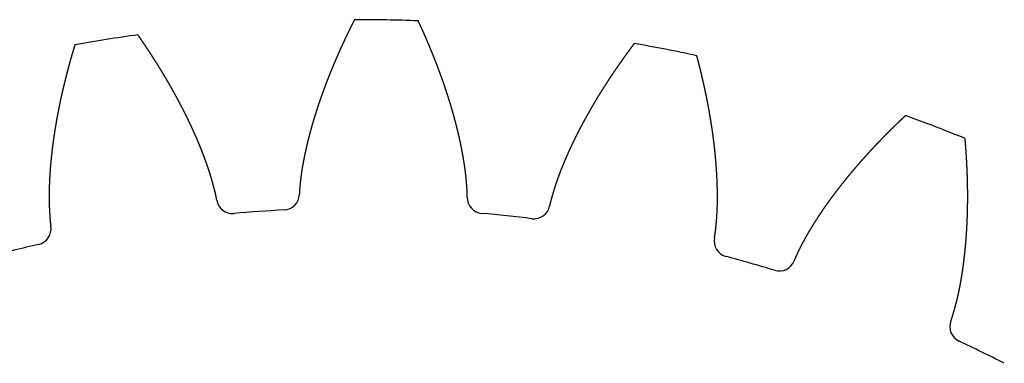
# Model space of a CAD drawing. Extents: x -37.7 to 57.3, y -27.3 to 67.7.
# Drawn here: x -0.2 to 28.9, y 57.6 to 67.7 of the extents above; entities that cross this region are included whole.
import ezdxf

# ---------------------------------------------------------------- set-up
doc = ezdxf.new("R2010")
doc.units = 0
doc.layers.add('VISIBLE', color=7, linetype='CONTINUOUS')

msp = doc.modelspace()

# ---------------------------------------------------------------- linework, layer by layer
at = {"layer": 'VISIBLE'}
for centre, radius, start, end in [((9.818, 20.224), 47.5, 87.865, 90.135), ((9.818, 20.224), 47.5, 97.865, 100.135), ((9.818, 20.224), 47.5, 77.865, 80.135), ((9.818, 20.224), 47.5, 67.865, 70.135), ((7.608, 62.588), 0.473, 273.0556, 358.8734), ((13.506, 62.486), 0.473, 179.1275, 264.9435), ((6.111, 62.484), 0.473, 189.1261, 274.9449), ((14.998, 62.329), 0.473, 263.0569, 348.8721), ((9.818, 20.224), 41.949, 92.9859, 95.0141), ((9.818, 20.224), 41.949, 82.9859, 85.0141), ((0.285, 61.561), 0.472, 283.0539, 8.8751), ((20.788, 61.203), 0.473, 169.1285, 254.9424), ((9.818, 20.224), 41.949, 102.9859, 105.0141), ((9.818, 20.224), 41.949, 72.9859, 75.0141), ((22.231, 60.79), 0.473, 253.0578, 338.8712), ((27.738, 58.676), 0.473, 159.1292, 244.9418), ((9.818, 20.224), 41.949, 62.9859, 65.0141)]:
    msp.add_arc(centre, radius, start, end, dxfattribs=at)
for points, knots in [([(9.706, 67.724), (9.699, 67.71), (9.684, 67.68), (9.662, 67.636), (9.633, 67.578), (9.596, 67.505), (9.56, 67.431), (9.524, 67.358), (9.489, 67.285), (9.454, 67.211), (9.419, 67.137), (9.385, 67.064), (9.351, 66.99), (9.317, 66.916), (9.283, 66.843), (9.25, 66.769), (9.218, 66.695), (9.185, 66.621), (9.153, 66.547), (9.121, 66.472), (9.09, 66.398), (9.059, 66.324), (9.028, 66.25), (8.998, 66.175), (8.968, 66.101), (8.939, 66.026), (8.909, 65.952), (8.88, 65.877), (8.852, 65.803), (8.824, 65.728), (8.796, 65.653), (8.769, 65.578), (8.742, 65.503), (8.716, 65.429), (8.689, 65.354), (8.664, 65.279), (8.638, 65.203), (8.614, 65.128), (8.589, 65.053), (8.565, 64.978), (8.541, 64.903), (8.518, 64.827), (8.495, 64.752), (8.473, 64.677), (8.451, 64.601), (8.43, 64.526), (8.409, 64.45), (8.389, 64.375), (8.369, 64.299), (8.349, 64.223), (8.33, 64.148), (8.312, 64.072), (8.294, 63.996), (8.277, 63.92), (8.26, 63.844), (8.244, 63.768), (8.228, 63.693), (8.213, 63.617), (8.198, 63.541), (8.184, 63.465), (8.171, 63.389), (8.158, 63.313), (8.147, 63.236), (8.136, 63.16), (8.126, 63.084), (8.117, 63.008), (8.108, 62.932), (8.1, 62.856), (8.092, 62.78), (8.086, 62.709), (8.083, 62.654), (8.081, 62.614), (8.081, 62.589), (8.08, 62.579)], [-1, -1, -1, -1, -1, -1, -0.9857143, -0.9714286, -0.9571429, -0.9428571, -0.9285714, -0.9142857, -0.9, -0.8857143, -0.8714286, -0.8571429, -0.8428571, -0.8285714, -0.8142857, -0.8, -0.7857143, -0.7714286, -0.7571429, -0.7428571, -0.7285714, -0.7142857, -0.7, -0.6857143, -0.6714286, -0.6571429, -0.6428571, -0.6285714, -0.6142857, -0.6, -0.5857143, -0.5714286, -0.5571429, -0.5428571, -0.5285714, -0.5142857, -0.5, -0.4857143, -0.4714286, -0.4571429, -0.4428571, -0.4285714, -0.4142857, -0.4, -0.3857143, -0.3714286, -0.3571429, -0.3428571, -0.3285714, -0.3142857, -0.3, -0.2857143, -0.2714286, -0.2571429, -0.2428571, -0.2285714, -0.2142857, -0.2, -0.1857143, -0.1714286, -0.1571429, -0.1428571, -0.1285714, -0.1142857, -0.1, -0.0857143, -0.0714286, -0.0571429, -0.0428571, -0.0285714, -0.0195727, -0.0195727, -0.0195727, -0.0195727, -0.0195727, -0.0195727]), ([(13.033, 62.493), (13.033, 62.502), (13.034, 62.527), (13.033, 62.567), (13.032, 62.623), (13.028, 62.693), (13.023, 62.77), (13.018, 62.846), (13.012, 62.923), (13.005, 62.999), (12.998, 63.075), (12.99, 63.152), (12.981, 63.228), (12.971, 63.305), (12.961, 63.381), (12.949, 63.458), (12.937, 63.534), (12.925, 63.611), (12.912, 63.687), (12.898, 63.763), (12.884, 63.84), (12.869, 63.916), (12.854, 63.993), (12.838, 64.069), (12.822, 64.145), (12.805, 64.221), (12.788, 64.298), (12.77, 64.374), (12.752, 64.45), (12.733, 64.526), (12.714, 64.603), (12.694, 64.679), (12.674, 64.755), (12.654, 64.831), (12.633, 64.907), (12.611, 64.983), (12.589, 65.059), (12.567, 65.135), (12.544, 65.211), (12.521, 65.287), (12.498, 65.363), (12.474, 65.438), (12.45, 65.514), (12.425, 65.59), (12.4, 65.666), (12.375, 65.741), (12.349, 65.817), (12.323, 65.892), (12.296, 65.968), (12.269, 66.043), (12.242, 66.119), (12.214, 66.194), (12.186, 66.269), (12.158, 66.345), (12.129, 66.42), (12.1, 66.495), (12.07, 66.57), (12.04, 66.645), (12.01, 66.72), (11.98, 66.795), (11.949, 66.87), (11.918, 66.945), (11.886, 67.02), (11.854, 67.095), (11.822, 67.17), (11.79, 67.244), (11.757, 67.319), (11.724, 67.394), (11.69, 67.468), (11.656, 67.543), (11.629, 67.602), (11.609, 67.647), (11.595, 67.676), (11.588, 67.691)], [0.0195727, 0.0195727, 0.0195727, 0.0195727, 0.0195727, 0.0195727, 0.0285714, 0.0428571, 0.0571429, 0.0714286, 0.0857143, 0.1, 0.1142857, 0.1285714, 0.1428571, 0.1571429, 0.1714286, 0.1857143, 0.2, 0.2142857, 0.2285714, 0.2428571, 0.2571429, 0.2714286, 0.2857143, 0.3, 0.3142857, 0.3285714, 0.3428571, 0.3571429, 0.3714286, 0.3857143, 0.4, 0.4142857, 0.4285714, 0.4428571, 0.4571429, 0.4714286, 0.4857143, 0.5, 0.5142857, 0.5285714, 0.5428571, 0.5571429, 0.5714286, 0.5857143, 0.6, 0.6142857, 0.6285714, 0.6428571, 0.6571429, 0.6714286, 0.6857143, 0.7, 0.7142857, 0.7285714, 0.7428571, 0.7571429, 0.7714286, 0.7857143, 0.8, 0.8142857, 0.8285714, 0.8428571, 0.8571429, 0.8714286, 0.8857143, 0.9, 0.9142857, 0.9285714, 0.9428571, 0.9571429, 0.9714286, 0.9857143, 1, 1, 1, 1, 1, 1]), ([(5.645, 62.409), (5.643, 62.418), (5.639, 62.443), (5.632, 62.482), (5.621, 62.537), (5.605, 62.606), (5.587, 62.68), (5.568, 62.754), (5.549, 62.828), (5.529, 62.903), (5.509, 62.977), (5.487, 63.05), (5.465, 63.124), (5.443, 63.198), (5.419, 63.271), (5.394, 63.345), (5.369, 63.418), (5.344, 63.491), (5.317, 63.564), (5.291, 63.637), (5.264, 63.71), (5.236, 63.782), (5.208, 63.855), (5.179, 63.927), (5.15, 64), (5.12, 64.072), (5.09, 64.144), (5.059, 64.216), (5.028, 64.288), (4.996, 64.36), (4.964, 64.431), (4.931, 64.503), (4.898, 64.574), (4.865, 64.646), (4.831, 64.717), (4.797, 64.788), (4.762, 64.859), (4.727, 64.93), (4.691, 65.001), (4.655, 65.071), (4.619, 65.142), (4.582, 65.213), (4.545, 65.283), (4.508, 65.353), (4.47, 65.423), (4.432, 65.494), (4.393, 65.564), (4.354, 65.633), (4.315, 65.703), (4.275, 65.773), (4.235, 65.842), (4.195, 65.912), (4.154, 65.981), (4.113, 66.05), (4.072, 66.119), (4.03, 66.188), (3.988, 66.257), (3.946, 66.326), (3.903, 66.395), (3.86, 66.463), (3.817, 66.532), (3.773, 66.6), (3.729, 66.668), (3.684, 66.736), (3.64, 66.804), (3.595, 66.872), (3.55, 66.94), (3.504, 67.008), (3.458, 67.075), (3.412, 67.143), (3.375, 67.197), (3.347, 67.237), (3.328, 67.264), (3.318, 67.277)], [0.0195727, 0.0195727, 0.0195727, 0.0195727, 0.0195727, 0.0195727, 0.0285714, 0.0428571, 0.0571429, 0.0714286, 0.0857143, 0.1, 0.1142857, 0.1285714, 0.1428571, 0.1571429, 0.1714286, 0.1857143, 0.2, 0.2142857, 0.2285714, 0.2428571, 0.2571429, 0.2714286, 0.2857143, 0.3, 0.3142857, 0.3285714, 0.3428571, 0.3571429, 0.3714286, 0.3857143, 0.4, 0.4142857, 0.4285714, 0.4428571, 0.4571429, 0.4714286, 0.4857143, 0.5, 0.5142857, 0.5285714, 0.5428571, 0.5571429, 0.5714286, 0.5857143, 0.6, 0.6142857, 0.6285714, 0.6428571, 0.6571429, 0.6714286, 0.6857143, 0.7, 0.7142857, 0.7285714, 0.7428571, 0.7571429, 0.7714286, 0.7857143, 0.8, 0.8142857, 0.8285714, 0.8428571, 0.8571429, 0.8714286, 0.8857143, 0.9, 0.9142857, 0.9285714, 0.9428571, 0.9571429, 0.9714286, 0.9857143, 1, 1, 1, 1, 1, 1]), ([(1.46, 66.983), (1.455, 66.967), (1.445, 66.936), (1.431, 66.889), (1.413, 66.826), (1.389, 66.748), (1.367, 66.669), (1.344, 66.591), (1.322, 66.512), (1.3, 66.434), (1.279, 66.355), (1.258, 66.277), (1.237, 66.198), (1.216, 66.12), (1.196, 66.041), (1.177, 65.963), (1.157, 65.884), (1.138, 65.806), (1.119, 65.727), (1.101, 65.649), (1.083, 65.57), (1.065, 65.492), (1.048, 65.413), (1.031, 65.335), (1.015, 65.256), (0.998, 65.178), (0.983, 65.099), (0.967, 65.021), (0.952, 64.942), (0.937, 64.864), (0.923, 64.786), (0.909, 64.707), (0.896, 64.629), (0.883, 64.55), (0.87, 64.472), (0.858, 64.394), (0.846, 64.315), (0.834, 64.237), (0.823, 64.159), (0.813, 64.08), (0.802, 64.002), (0.793, 63.924), (0.783, 63.846), (0.775, 63.768), (0.766, 63.69), (0.758, 63.612), (0.751, 63.534), (0.744, 63.456), (0.737, 63.378), (0.731, 63.3), (0.726, 63.222), (0.721, 63.144), (0.716, 63.066), (0.712, 62.989), (0.709, 62.911), (0.706, 62.833), (0.704, 62.756), (0.702, 62.679), (0.701, 62.601), (0.7, 62.524), (0.7, 62.447), (0.701, 62.37), (0.703, 62.293), (0.706, 62.216), (0.709, 62.139), (0.713, 62.063), (0.718, 61.986), (0.723, 61.91), (0.729, 61.833), (0.735, 61.763), (0.741, 61.708), (0.747, 61.668), (0.75, 61.643), (0.752, 61.634)], [-1, -1, -1, -1, -1, -1, -0.9857143, -0.9714286, -0.9571429, -0.9428571, -0.9285714, -0.9142857, -0.9, -0.8857143, -0.8714286, -0.8571429, -0.8428571, -0.8285714, -0.8142857, -0.8, -0.7857143, -0.7714286, -0.7571429, -0.7428571, -0.7285714, -0.7142857, -0.7, -0.6857143, -0.6714286, -0.6571429, -0.6428571, -0.6285714, -0.6142857, -0.6, -0.5857143, -0.5714286, -0.5571429, -0.5428571, -0.5285714, -0.5142857, -0.5, -0.4857143, -0.4714286, -0.4571429, -0.4428571, -0.4285714, -0.4142857, -0.4, -0.3857143, -0.3714286, -0.3571429, -0.3428571, -0.3285714, -0.3142857, -0.3, -0.2857143, -0.2714286, -0.2571429, -0.2428571, -0.2285714, -0.2142857, -0.2, -0.1857143, -0.1714286, -0.1571429, -0.1428571, -0.1285714, -0.1142857, -0.1, -0.0857143, -0.0714286, -0.0571429, -0.0428571, -0.0285714, -0.0195727, -0.0195727, -0.0195727, -0.0195727, -0.0195727, -0.0195727]), ([(17.956, 67.022), (17.946, 67.009), (17.927, 66.983), (17.897, 66.943), (17.858, 66.891), (17.81, 66.825), (17.762, 66.759), (17.714, 66.693), (17.666, 66.627), (17.619, 66.56), (17.572, 66.494), (17.525, 66.428), (17.479, 66.361), (17.432, 66.294), (17.387, 66.227), (17.341, 66.16), (17.296, 66.093), (17.251, 66.026), (17.207, 65.958), (17.163, 65.891), (17.119, 65.823), (17.076, 65.756), (17.033, 65.688), (16.99, 65.62), (16.947, 65.552), (16.905, 65.483), (16.864, 65.415), (16.822, 65.347), (16.781, 65.278), (16.741, 65.209), (16.7, 65.14), (16.661, 65.072), (16.621, 65.002), (16.582, 64.933), (16.543, 64.864), (16.505, 64.795), (16.467, 64.725), (16.429, 64.655), (16.392, 64.586), (16.355, 64.516), (16.319, 64.446), (16.283, 64.376), (16.248, 64.305), (16.213, 64.235), (16.178, 64.164), (16.144, 64.094), (16.11, 64.023), (16.077, 63.952), (16.044, 63.881), (16.012, 63.81), (15.98, 63.739), (15.949, 63.667), (15.918, 63.596), (15.888, 63.524), (15.858, 63.452), (15.829, 63.38), (15.8, 63.308), (15.772, 63.236), (15.744, 63.164), (15.717, 63.092), (15.691, 63.019), (15.666, 62.946), (15.641, 62.873), (15.617, 62.8), (15.594, 62.727), (15.572, 62.653), (15.55, 62.58), (15.529, 62.506), (15.508, 62.433), (15.49, 62.364), (15.477, 62.31), (15.468, 62.271), (15.464, 62.247), (15.462, 62.237)], [-1, -1, -1, -1, -1, -1, -0.9857143, -0.9714286, -0.9571429, -0.9428571, -0.9285714, -0.9142857, -0.9, -0.8857143, -0.8714286, -0.8571429, -0.8428571, -0.8285714, -0.8142857, -0.8, -0.7857143, -0.7714286, -0.7571429, -0.7428571, -0.7285714, -0.7142857, -0.7, -0.6857143, -0.6714286, -0.6571429, -0.6428571, -0.6285714, -0.6142857, -0.6, -0.5857143, -0.5714286, -0.5571429, -0.5428571, -0.5285714, -0.5142857, -0.5, -0.4857143, -0.4714286, -0.4571429, -0.4428571, -0.4285714, -0.4142857, -0.4, -0.3857143, -0.3714286, -0.3571429, -0.3428571, -0.3285714, -0.3142857, -0.3, -0.2857143, -0.2714286, -0.2571429, -0.2428571, -0.2285714, -0.2142857, -0.2, -0.1857143, -0.1714286, -0.1571429, -0.1428571, -0.1285714, -0.1142857, -0.1, -0.0857143, -0.0714286, -0.0571429, -0.0428571, -0.0285714, -0.0195727, -0.0195727, -0.0195727, -0.0195727, -0.0195727, -0.0195727]), ([(20.324, 61.292), (20.326, 61.302), (20.331, 61.326), (20.337, 61.366), (20.346, 61.42), (20.354, 61.491), (20.363, 61.567), (20.37, 61.643), (20.378, 61.719), (20.384, 61.796), (20.391, 61.872), (20.396, 61.949), (20.401, 62.026), (20.404, 62.103), (20.407, 62.18), (20.409, 62.257), (20.411, 62.335), (20.411, 62.412), (20.412, 62.49), (20.412, 62.567), (20.411, 62.645), (20.41, 62.723), (20.408, 62.8), (20.406, 62.878), (20.403, 62.956), (20.4, 63.034), (20.396, 63.112), (20.392, 63.191), (20.387, 63.269), (20.382, 63.347), (20.376, 63.426), (20.37, 63.504), (20.363, 63.582), (20.356, 63.661), (20.349, 63.739), (20.341, 63.818), (20.333, 63.897), (20.324, 63.975), (20.315, 64.054), (20.305, 64.133), (20.295, 64.211), (20.285, 64.29), (20.274, 64.369), (20.263, 64.448), (20.252, 64.527), (20.24, 64.606), (20.227, 64.685), (20.215, 64.764), (20.202, 64.843), (20.188, 64.922), (20.174, 65.001), (20.16, 65.08), (20.146, 65.159), (20.131, 65.238), (20.116, 65.317), (20.1, 65.396), (20.084, 65.475), (20.068, 65.554), (20.051, 65.633), (20.034, 65.713), (20.017, 65.792), (19.999, 65.871), (19.981, 65.95), (19.962, 66.029), (19.944, 66.109), (19.925, 66.188), (19.905, 66.267), (19.886, 66.346), (19.866, 66.425), (19.845, 66.505), (19.829, 66.568), (19.816, 66.615), (19.808, 66.647), (19.803, 66.663)], [0.0195727, 0.0195727, 0.0195727, 0.0195727, 0.0195727, 0.0195727, 0.0285714, 0.0428571, 0.0571429, 0.0714286, 0.0857143, 0.1, 0.1142857, 0.1285714, 0.1428571, 0.1571429, 0.1714286, 0.1857143, 0.2, 0.2142857, 0.2285714, 0.2428571, 0.2571429, 0.2714286, 0.2857143, 0.3, 0.3142857, 0.3285714, 0.3428571, 0.3571429, 0.3714286, 0.3857143, 0.4, 0.4142857, 0.4285714, 0.4428571, 0.4571429, 0.4714286, 0.4857143, 0.5, 0.5142857, 0.5285714, 0.5428571, 0.5571429, 0.5714286, 0.5857143, 0.6, 0.6142857, 0.6285714, 0.6428571, 0.6571429, 0.6714286, 0.6857143, 0.7, 0.7142857, 0.7285714, 0.7428571, 0.7571429, 0.7714286, 0.7857143, 0.8, 0.8142857, 0.8285714, 0.8428571, 0.8571429, 0.8714286, 0.8857143, 0.9, 0.9142857, 0.9285714, 0.9428571, 0.9571429, 0.9714286, 0.9857143, 1, 1, 1, 1, 1, 1]), ([(25.959, 64.898), (25.947, 64.887), (25.923, 64.864), (25.887, 64.831), (25.84, 64.786), (25.78, 64.729), (25.721, 64.673), (25.663, 64.616), (25.604, 64.559), (25.546, 64.502), (25.488, 64.445), (25.431, 64.387), (25.374, 64.33), (25.317, 64.272), (25.26, 64.214), (25.204, 64.156), (25.148, 64.098), (25.092, 64.039), (25.036, 63.981), (24.981, 63.922), (24.926, 63.863), (24.872, 63.804), (24.818, 63.744), (24.764, 63.685), (24.71, 63.625), (24.657, 63.565), (24.604, 63.505), (24.551, 63.445), (24.499, 63.384), (24.447, 63.324), (24.395, 63.263), (24.344, 63.202), (24.293, 63.141), (24.243, 63.08), (24.193, 63.018), (24.143, 62.956), (24.093, 62.894), (24.044, 62.832), (23.996, 62.77), (23.947, 62.708), (23.899, 62.645), (23.852, 62.582), (23.805, 62.519), (23.758, 62.456), (23.712, 62.392), (23.666, 62.329), (23.62, 62.265), (23.575, 62.201), (23.53, 62.137), (23.486, 62.072), (23.443, 62.008), (23.399, 61.943), (23.357, 61.878), (23.314, 61.812), (23.273, 61.747), (23.232, 61.681), (23.191, 61.615), (23.151, 61.549), (23.111, 61.483), (23.072, 61.416), (23.033, 61.349), (22.995, 61.282), (22.958, 61.214), (22.922, 61.146), (22.887, 61.078), (22.852, 61.01), (22.818, 60.941), (22.784, 60.872), (22.751, 60.803), (22.721, 60.739), (22.699, 60.688), (22.684, 60.651), (22.675, 60.628), (22.671, 60.619)], [-1, -1, -1, -1, -1, -1, -0.9857143, -0.9714286, -0.9571429, -0.9428571, -0.9285714, -0.9142857, -0.9, -0.8857143, -0.8714286, -0.8571429, -0.8428571, -0.8285714, -0.8142857, -0.8, -0.7857143, -0.7714286, -0.7571429, -0.7428571, -0.7285714, -0.7142857, -0.7, -0.6857143, -0.6714286, -0.6571429, -0.6428571, -0.6285714, -0.6142857, -0.6, -0.5857143, -0.5714286, -0.5571429, -0.5428571, -0.5285714, -0.5142857, -0.5, -0.4857143, -0.4714286, -0.4571429, -0.4428571, -0.4285714, -0.4142857, -0.4, -0.3857143, -0.3714286, -0.3571429, -0.3428571, -0.3285714, -0.3142857, -0.3, -0.2857143, -0.2714286, -0.2571429, -0.2428571, -0.2285714, -0.2142857, -0.2, -0.1857143, -0.1714286, -0.1571429, -0.1428571, -0.1285714, -0.1142857, -0.1, -0.0857143, -0.0714286, -0.0571429, -0.0428571, -0.0285714, -0.0195727, -0.0195727, -0.0195727, -0.0195727, -0.0195727, -0.0195727]), ([(27.296, 58.844), (27.299, 58.853), (27.308, 58.876), (27.322, 58.914), (27.339, 58.967), (27.36, 59.034), (27.382, 59.108), (27.402, 59.181), (27.423, 59.255), (27.443, 59.329), (27.462, 59.404), (27.481, 59.478), (27.499, 59.553), (27.516, 59.628), (27.532, 59.704), (27.547, 59.78), (27.562, 59.855), (27.576, 59.932), (27.59, 60.008), (27.604, 60.084), (27.617, 60.161), (27.629, 60.238), (27.641, 60.315), (27.652, 60.392), (27.663, 60.469), (27.673, 60.547), (27.683, 60.624), (27.692, 60.702), (27.701, 60.78), (27.71, 60.858), (27.718, 60.936), (27.725, 61.014), (27.732, 61.093), (27.739, 61.171), (27.745, 61.25), (27.751, 61.328), (27.757, 61.407), (27.762, 61.486), (27.766, 61.565), (27.771, 61.645), (27.775, 61.724), (27.778, 61.803), (27.781, 61.883), (27.784, 61.962), (27.786, 62.042), (27.788, 62.122), (27.79, 62.202), (27.791, 62.282), (27.792, 62.362), (27.792, 62.442), (27.792, 62.522), (27.792, 62.602), (27.792, 62.683), (27.791, 62.763), (27.789, 62.844), (27.788, 62.924), (27.786, 63.005), (27.783, 63.086), (27.781, 63.167), (27.778, 63.248), (27.774, 63.329), (27.771, 63.41), (27.767, 63.491), (27.762, 63.572), (27.758, 63.653), (27.753, 63.734), (27.747, 63.816), (27.742, 63.897), (27.736, 63.979), (27.729, 64.06), (27.724, 64.126), (27.72, 64.174), (27.717, 64.207), (27.716, 64.223)], [0.0195727, 0.0195727, 0.0195727, 0.0195727, 0.0195727, 0.0195727, 0.0285714, 0.0428571, 0.0571429, 0.0714286, 0.0857143, 0.1, 0.1142857, 0.1285714, 0.1428571, 0.1571429, 0.1714286, 0.1857143, 0.2, 0.2142857, 0.2285714, 0.2428571, 0.2571429, 0.2714286, 0.2857143, 0.3, 0.3142857, 0.3285714, 0.3428571, 0.3571429, 0.3714286, 0.3857143, 0.4, 0.4142857, 0.4285714, 0.4428571, 0.4571429, 0.4714286, 0.4857143, 0.5, 0.5142857, 0.5285714, 0.5428571, 0.5571429, 0.5714286, 0.5857143, 0.6, 0.6142857, 0.6285714, 0.6428571, 0.6571429, 0.6714286, 0.6857143, 0.7, 0.7142857, 0.7285714, 0.7428571, 0.7571429, 0.7714286, 0.7857143, 0.8, 0.8142857, 0.8285714, 0.8428571, 0.8571429, 0.8714286, 0.8857143, 0.9, 0.9142857, 0.9285714, 0.9428571, 0.9571429, 0.9714286, 0.9857143, 1, 1, 1, 1, 1, 1])]:
    msp.add_open_spline(points, degree=5, knots=knots, dxfattribs=at)

doc.saveas('drawing.dxf')
